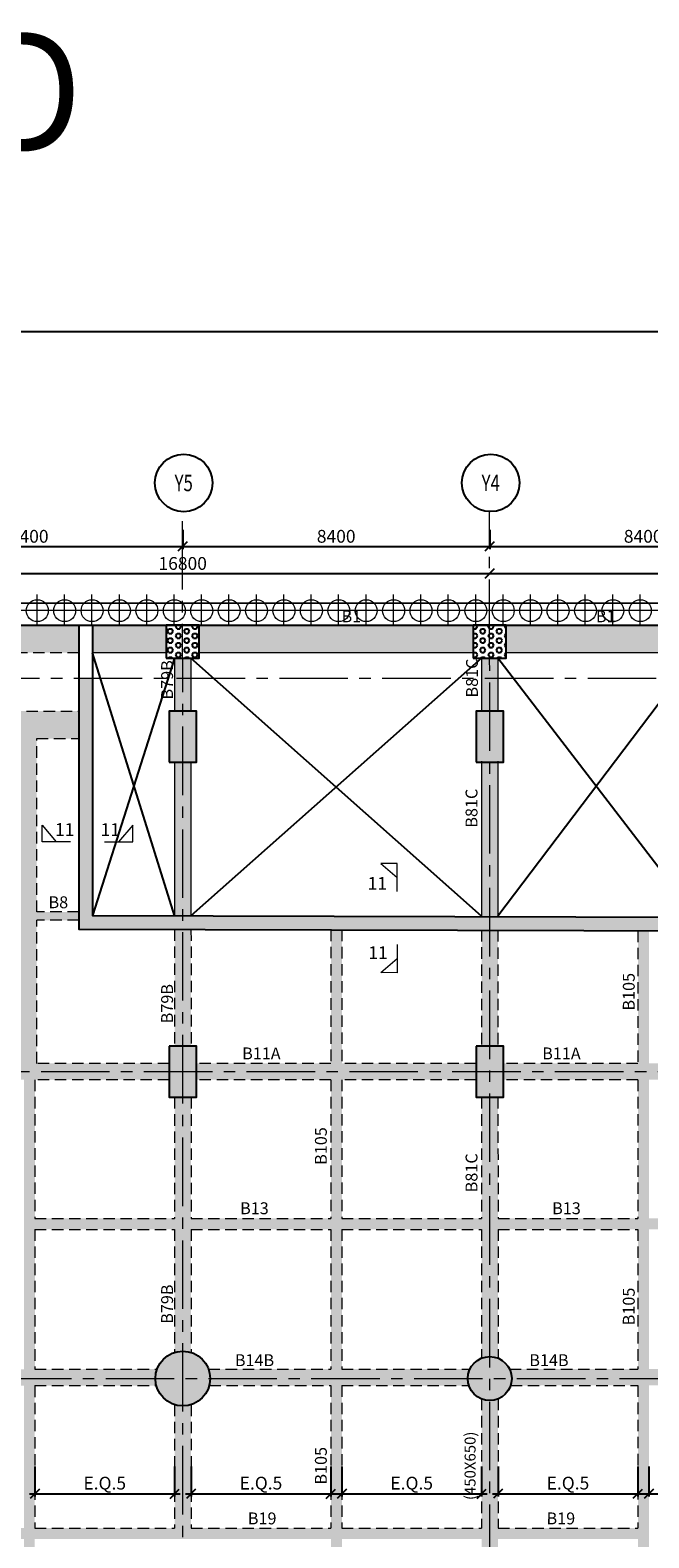
# Model space of a CAD drawing. Units: inches. Extents: x 255902 to 3029965, y -743430 to -67329.
# Drawn here: x 2789622 to 2806550, y -227482 to -186218 of the extents above; entities that cross this region are included whole.
import ezdxf
from ezdxf.enums import TextEntityAlignment as Align

# ---------------------------------------------------------------- set-up
doc = ezdxf.new("R2010")
doc.units = ezdxf.units.IN
doc.header["$LTSCALE"] = 2500
doc.header["$MEASUREMENT"] = 0
doc.header["$PDMODE"] = 2
doc.header["$PDSIZE"] = -50
for name, pattern in [('CENTER', [2, 1.25, -0.25, 0.25, -0.25]), ('CENTER2', [1.125, 0.75, -0.125, 0.125, -0.125]), ('HIDDEN', [0.375, 0.25, -0.125])]:
    doc.linetypes.add(name, pattern=pattern)
doc.layers.get('Defpoints').update_dxf_attribs({"color": 164})
for name, color, linetype in [('BEAM', 4, 'Continuous'), ('BEAM HATCH', 252, 'Continuous'), ('BEAMNO', 2, 'Continuous'), ('BORDER', 5, 'Continuous'), ('COLDIM', 3, 'Continuous'), ('CUT-', 3, 'Continuous'), ('DIM1', 3, 'Continuous'), ('GRID DIMEN', 3, 'Continuous'), ('GRID MARKING', 1, 'Continuous'), ('R-11 COLUMN', 1, 'Continuous'), ('TER. HATCH', 8, 'Continuous'), ('TEXT1', 1, 'Continuous')]:
    doc.layers.add(name, color=color, linetype=linetype)
for name, color, linetype, lineweight in [('beam size', 2, 'Continuous', 13), ('column-101', 1, 'Continuous', 0), ('Grid', 6, 'CENTER2', 5), ('GRID BASEMENT', 253, 'CENTER', 9), ('HATCH', 254, 'Continuous', 13), ('PILE', 2, 'Continuous', 20), ('SEC-LINE', 1, 'Continuous', 15), ('V.COL', 1, 'Continuous', 25), ('V.NEW HATCH', 33, 'Continuous', 30)]:
    doc.layers.add(name, color=color, linetype=linetype, lineweight=lineweight)
doc.styles.add('RD', font='romand.shx', dxfattribs={"height": 350})
doc.styles.add('RT', font='romant.shx', dxfattribs={"height": 400})
doc.styles.add('ST', font='romand.shx', dxfattribs={"height": 4})
doc.dimstyles.new('MAHIDHAR', dxfattribs={"dimtxt": 350, "dimasz": 250, "dimexe": 75, "dimexo": 75, "dimgap": 100, "dimtad": 1, "dimdec": 0, "dimdsep": 46, "dimtxsty": 'RD', "dimblk1": 'OBLIQUE', "dimblk2": 'OBLIQUE', "dimsah": 1, "dimcen": 2.5, "dimdle": 150, "dimclrd": 3, "dimclre": 3, "dimclrt": 2, "dimadec": 0, "dimazin": 0, "dimtfac": 1, "dimtdec": 0, "dimtix": 1, "dimtmove": 0, "dimatfit": 3, "dimldrblk": 'OBLIQUE', "dimfxl": 0, "dimtolj": 1, "dimtzin": 0, "dimarcsym": 0})
pattern_1 = [(0, (1105920.35, -462796.48), (0, 129.903811), [75, -150]), (120, (1105920.35, -462796.48), (-112.5, -64.951905), [75, -150]), (60, (1105995.35, -462796.48), (-112.5, 64.951905), [75, -150])]

# ---------------------------------------------------------------- blocks, each defined once
blk = doc.blocks.new('R')
at = {"layer": 'GRID BASEMENT', "color": 254, "linetype": 'CENTER'}
for p, q in [((0, 127), (0, -743)), ((-488, -300), (488, -300))]:
    blk.add_line(p, q, dxfattribs=at)
at = {"layer": 'PILE', "color": 254}
blk.add_circle((-4, -300), 300, dxfattribs=at)
blk = doc.blocks.new('6')
at = {"layer": 'PILE', "color": 254, "elevation": -9}
for points in [[(3226439, -95446), (3108584, -95446), (3108332, -113010), (3108308, -125794), (3166943, -163668), (3180273, -171617), (3196458, -175639), (3213496, -178779, 0.477037), (3228375, -166042)], [(3225855, -96046), (3109175, -96046), (3108932, -113015), (3108909, -125468), (3167260, -163158), (3180504, -171056), (3196584, -175053), (3213605, -178189, 0.477037), (3227775, -166058)]]:
    blk.add_lwpolyline(points, format="xyb", close=True, dxfattribs=at)
at = {"layer": 'COLDIM', "rotation": 179.9999999599794}
for p in [(3178258, -95946, -9), (3179008, -95946, -9), (3179758, -95946, -9), (3180508, -95946, -9), (3181258, -95946, -9), (3182008, -95946, -9), (3182758, -95946, -9), (3183508, -95946, -9), (3184258, -95946, -9), (3185008, -95946, -9), (3185758, -95946, -9), (3186508, -95946, -9), (3187258, -95946, -9), (3188008, -95946, -9), (3188758, -95946, -9), (3189508, -95946, -9), (3190258, -95946, -9), (3191008, -95946, -9), (3191758, -95946, -9), (3192508, -95946, -9), (3193258, -95946, -9), (3194008, -95946, -9), (3194758, -95946, -9)]:
    blk.add_blockref('R', p, dxfattribs=at)
blk = doc.blocks.new('_OBLIQUE')
at = {"color": 0, "linetype": 'ByBlock'}
blk.add_line((-0.5, -0.5), (0.5, 0.5), dxfattribs=at)
blk = doc.blocks.new('*D320')
at = {"layer": 'Defpoints', "color": 0}
for p in [(2785396, -199819, 0), (2793796, -199819, 0), (2793796, -200346)]:
    blk.add_point(p, dxfattribs=at)
at = {"layer": 'GRID DIMEN', "color": 3, "lineweight": -2}
for p, q in [((2785396, -199894), (2785396, -200421)), ((2793796, -199894), (2793796, -200421)), ((2785246, -200346), (2793946, -200346))]:
    blk.add_line(p, q, dxfattribs=at)
at = {"layer": 'GRID DIMEN', "color": 3, "lineweight": -2, "xscale": 250, "yscale": 250, "zscale": 250, "rotation": 180}
blk.add_blockref('_OBLIQUE', (2785396, -200346), dxfattribs=at)
at = {"layer": 'GRID DIMEN', "color": 3, "lineweight": -2, "xscale": 250, "yscale": 250, "zscale": 250}
blk.add_blockref('_OBLIQUE', (2793796, -200346), dxfattribs=at)
at = {"layer": 'GRID DIMEN', "color": 2, "insert": (2789596, -200071), "char_height": 350, "attachment_point": 5, "style": 'RD'}
blk.add_mtext('\\A1;8400', dxfattribs=at)
blk = doc.blocks.new('*D321')
at = {"layer": 'Defpoints', "color": 0}
for p in [(2793796, -199819, 0), (2802196, -199819, 0), (2802196, -200346)]:
    blk.add_point(p, dxfattribs=at)
at = {"layer": 'GRID DIMEN', "color": 3, "lineweight": -2}
for p, q in [((2793796, -199894), (2793796, -200421)), ((2802196, -199894), (2802196, -200421)), ((2793646, -200346), (2802346, -200346))]:
    blk.add_line(p, q, dxfattribs=at)
at = {"layer": 'GRID DIMEN', "color": 3, "lineweight": -2, "xscale": 250, "yscale": 250, "zscale": 250, "rotation": 180}
blk.add_blockref('_OBLIQUE', (2793796, -200346), dxfattribs=at)
at = {"layer": 'GRID DIMEN', "color": 3, "lineweight": -2, "xscale": 250, "yscale": 250, "zscale": 250}
blk.add_blockref('_OBLIQUE', (2802196, -200346), dxfattribs=at)
at = {"layer": 'GRID DIMEN', "color": 2, "insert": (2797996, -200071), "char_height": 350, "attachment_point": 5, "style": 'RD'}
blk.add_mtext('\\A1;8400', dxfattribs=at)
blk = doc.blocks.new('*D322')
at = {"layer": 'Defpoints', "color": 0}
for p in [(2802196, -199819, 0), (2810596, -199819, 0), (2810596, -200346)]:
    blk.add_point(p, dxfattribs=at)
at = {"layer": 'GRID DIMEN', "color": 3, "lineweight": -2}
for p, q in [((2802196, -199894), (2802196, -200421)), ((2810596, -199894), (2810596, -200421)), ((2802046, -200346), (2810746, -200346))]:
    blk.add_line(p, q, dxfattribs=at)
at = {"layer": 'GRID DIMEN', "color": 3, "lineweight": -2, "xscale": 250, "yscale": 250, "zscale": 250, "rotation": 180}
blk.add_blockref('_OBLIQUE', (2802196, -200346), dxfattribs=at)
at = {"layer": 'GRID DIMEN', "color": 3, "lineweight": -2, "xscale": 250, "yscale": 250, "zscale": 250}
blk.add_blockref('_OBLIQUE', (2810596, -200346), dxfattribs=at)
at = {"layer": 'GRID DIMEN', "color": 2, "insert": (2806396, -200071), "char_height": 350, "attachment_point": 5, "style": 'RD'}
blk.add_mtext('\\A1;8400', dxfattribs=at)
blk = doc.blocks.new('*D328')
at = {"layer": 'Defpoints', "color": 0}
for p in [(2785396, -201090, 0), (2802196, -201088, 0), (2802196, -201088)]:
    blk.add_point(p, dxfattribs=at)
at = {"layer": 'GRID DIMEN', "color": 3, "lineweight": -2}
for p, q in [((2785246, -201090), (2802346, -201088)), ((2785396, -201015), (2785396, -201015)), ((2802196, -201013), (2802196, -201013))]:
    blk.add_line(p, q, dxfattribs=at)
at = {"layer": 'GRID DIMEN', "color": 3, "lineweight": -2, "xscale": 250, "yscale": 250, "zscale": 250}
for p, rotation in [((2785396, -201090), 180.0083824964312), ((2802196, -201088), 0.008382496431166257)]:
    blk.add_blockref('_OBLIQUE', p, dxfattribs=dict(at, rotation=rotation))
at = {"layer": 'GRID DIMEN', "color": 2, "insert": (2793796, -200814), "char_height": 350, "attachment_point": 5, "rotation": 0.0084, "style": 'RD'}
blk.add_mtext('\\A1;16800', dxfattribs=at)
blk = doc.blocks.new('*D329')
at = {"layer": 'Defpoints', "color": 0}
for p in [(2802196, -201088, 0), (2818996, -201085, 0), (2818996, -201085)]:
    blk.add_point(p, dxfattribs=at)
at = {"layer": 'GRID DIMEN', "color": 3, "linetype": 'Continuous', "lineweight": -2}
for p, q in [((2802046, -201088), (2819146, -201085)), ((2802196, -201013), (2802196, -201013))]:
    blk.add_line(p, q, dxfattribs=at)
at = {"layer": 'GRID DIMEN', "color": 3, "lineweight": -2}
blk.add_line((2818996, -201010), (2818996, -201010), dxfattribs=at)
at = {"layer": 'GRID DIMEN', "color": 3, "lineweight": -2, "xscale": 250, "yscale": 250, "zscale": 250}
for p, rotation in [((2802196, -201088), 180.0083824964312), ((2818996, -201085), 0.008382496431166257)]:
    blk.add_blockref('_OBLIQUE', p, dxfattribs=dict(at, rotation=rotation))
at = {"layer": 'GRID DIMEN', "color": 2, "insert": (2810596, -200812), "char_height": 350, "attachment_point": 5, "rotation": 0.0084, "style": 'RD'}
blk.add_mtext('\\A1;16800', dxfattribs=at)
blk = doc.blocks.new('*D507')
at = {"layer": 'Defpoints', "color": 0, "linetype": 'Continuous'}
for p in [(2789750, -225453, 0), (2793576, -225453), (2793576, -226277)]:
    blk.add_point(p, dxfattribs=at)
at = {"layer": 'DIM1', "color": 3, "lineweight": -2}
for p, q in [((2789750, -225528), (2789750, -226352)), ((2789600, -226277), (2793726, -226277))]:
    blk.add_line(p, q, dxfattribs=at)
at = {"layer": 'DIM1', "color": 3, "linetype": 'Continuous', "lineweight": -2}
blk.add_line((2793576, -225528), (2793576, -226352), dxfattribs=at)
at = {"layer": 'DIM1', "color": 3, "linetype": 'Continuous', "lineweight": -2, "xscale": 250, "yscale": 250, "zscale": 250, "rotation": 180}
blk.add_blockref('_OBLIQUE', (2789750, -226277), dxfattribs=at)
at = {"layer": 'DIM1', "color": 3, "linetype": 'Continuous', "lineweight": -2, "xscale": 250, "yscale": 250, "zscale": 250}
blk.add_blockref('_OBLIQUE', (2793576, -226277), dxfattribs=at)
at = {"layer": 'DIM1', "color": 2, "linetype": 'Continuous', "insert": (2791663, -225985), "char_height": 350, "attachment_point": 5, "style": 'RD'}
blk.add_mtext('\\A1;E.Q.5', dxfattribs=at)
blk = doc.blocks.new('*D508')
at = {"layer": 'Defpoints', "color": 0, "linetype": 'Continuous'}
for p in [(2794025, -225451, 0), (2797851, -225452), (2797851, -226276)]:
    blk.add_point(p, dxfattribs=at)
at = {"layer": 'DIM1', "color": 3, "lineweight": -2}
for p, q in [((2794025, -225526), (2794025, -226351)), ((2793875, -226276), (2798001, -226276))]:
    blk.add_line(p, q, dxfattribs=at)
at = {"layer": 'DIM1', "color": 3, "linetype": 'Continuous', "lineweight": -2}
blk.add_line((2797851, -225527), (2797851, -226351), dxfattribs=at)
at = {"layer": 'DIM1', "color": 3, "linetype": 'Continuous', "lineweight": -2, "xscale": 250, "yscale": 250, "zscale": 250, "rotation": 180}
blk.add_blockref('_OBLIQUE', (2794025, -226276), dxfattribs=at)
at = {"layer": 'DIM1', "color": 3, "linetype": 'Continuous', "lineweight": -2, "xscale": 250, "yscale": 250, "zscale": 250}
blk.add_blockref('_OBLIQUE', (2797851, -226276), dxfattribs=at)
at = {"layer": 'DIM1', "color": 2, "linetype": 'Continuous', "insert": (2795938, -225984), "char_height": 350, "attachment_point": 5, "style": 'RD'}
blk.add_mtext('\\A1;E.Q.5', dxfattribs=at)
blk = doc.blocks.new('*D509')
at = {"layer": 'Defpoints', "color": 0, "linetype": 'Continuous'}
for p in [(2798150, -225453, 0), (2801974, -225453), (2801974, -226277)]:
    blk.add_point(p, dxfattribs=at)
at = {"layer": 'DIM1', "color": 3, "lineweight": -2}
for p, q in [((2798150, -225528), (2798150, -226352)), ((2798000, -226277), (2802124, -226277))]:
    blk.add_line(p, q, dxfattribs=at)
at = {"layer": 'DIM1', "color": 3, "linetype": 'Continuous', "lineweight": -2}
blk.add_line((2801974, -225528), (2801974, -226352), dxfattribs=at)
at = {"layer": 'DIM1', "color": 3, "linetype": 'Continuous', "lineweight": -2, "xscale": 250, "yscale": 250, "zscale": 250, "rotation": 180}
blk.add_blockref('_OBLIQUE', (2798150, -226277), dxfattribs=at)
at = {"layer": 'DIM1', "color": 3, "linetype": 'Continuous', "lineweight": -2, "xscale": 250, "yscale": 250, "zscale": 250}
blk.add_blockref('_OBLIQUE', (2801974, -226277), dxfattribs=at)
at = {"layer": 'DIM1', "color": 2, "linetype": 'Continuous', "insert": (2800062, -225985), "char_height": 350, "attachment_point": 5, "style": 'RD'}
blk.add_mtext('\\A1;E.Q.5', dxfattribs=at)
blk = doc.blocks.new('*D510')
at = {"layer": 'Defpoints', "color": 0, "linetype": 'Continuous'}
for p in [(2802424, -225451, 0), (2806249, -225451), (2806249, -226275)]:
    blk.add_point(p, dxfattribs=at)
at = {"layer": 'DIM1', "color": 3, "lineweight": -2}
for p, q in [((2802424, -225526), (2802424, -226350)), ((2802274, -226275), (2806399, -226275))]:
    blk.add_line(p, q, dxfattribs=at)
at = {"layer": 'DIM1', "color": 3, "linetype": 'Continuous', "lineweight": -2}
blk.add_line((2806249, -225526), (2806249, -226350), dxfattribs=at)
at = {"layer": 'DIM1', "color": 3, "linetype": 'Continuous', "lineweight": -2, "xscale": 250, "yscale": 250, "zscale": 250, "rotation": 180}
blk.add_blockref('_OBLIQUE', (2802424, -226275), dxfattribs=at)
at = {"layer": 'DIM1', "color": 3, "linetype": 'Continuous', "lineweight": -2, "xscale": 250, "yscale": 250, "zscale": 250}
blk.add_blockref('_OBLIQUE', (2806249, -226275), dxfattribs=at)
at = {"layer": 'DIM1', "color": 2, "linetype": 'Continuous', "insert": (2804337, -225984), "char_height": 350, "attachment_point": 5, "style": 'RD'}
blk.add_mtext('\\A1;E.Q.5', dxfattribs=at)
blk = doc.blocks.new('*D511')
at = {"layer": 'Defpoints', "color": 0, "linetype": 'Continuous'}
for p in [(2806551, -225453, 0), (2810376, -225453), (2810376, -226277)]:
    blk.add_point(p, dxfattribs=at)
at = {"layer": 'DIM1', "color": 3, "lineweight": -2}
for p, q in [((2806551, -225528), (2806551, -226352)), ((2806401, -226277), (2810526, -226277))]:
    blk.add_line(p, q, dxfattribs=at)
at = {"layer": 'DIM1', "color": 3, "linetype": 'Continuous', "lineweight": -2}
blk.add_line((2810376, -225528), (2810376, -226352), dxfattribs=at)
at = {"layer": 'DIM1', "color": 3, "linetype": 'Continuous', "lineweight": -2, "xscale": 250, "yscale": 250, "zscale": 250, "rotation": 180}
blk.add_blockref('_OBLIQUE', (2806551, -226277), dxfattribs=at)
at = {"layer": 'DIM1', "color": 3, "linetype": 'Continuous', "lineweight": -2, "xscale": 250, "yscale": 250, "zscale": 250}
blk.add_blockref('_OBLIQUE', (2810376, -226277), dxfattribs=at)
at = {"layer": 'DIM1', "color": 2, "linetype": 'Continuous', "insert": (2808463, -225985), "char_height": 350, "attachment_point": 5, "style": 'RD'}
blk.add_mtext('\\A1;E.Q.5', dxfattribs=at)

msp = doc.modelspace()

# ---------------------------------------------------------------- hatches: boundary and pattern name
at = {"layer": 'BEAM HATCH', "linetype": 'Continuous'}
for points in [[(2790954.8, -202505.7), (2785845.5, -202505.7), (2785845.5, -203255.7), (2790954.8, -203255.7)], [(2793346, -202505.7), (2791329.8, -202505.7), (2791329.8, -203255.7), (2793346, -203255.7)], [(2801746, -202505.7), (2794246, -202505.7), (2794246, -203255.7), (2794246.5, -203255.7), (2801746, -203255.7)], [(2807875, -202505.7), (2802646, -202505.7), (2802646, -203255.7), (2802646.5, -203255.7), (2807873.3, -203255.7)], [(2794022, -203405.7), (2793572, -203405.7), (2793572.3, -204855.7), (2794022.3, -204855.7)], [(2802422.3, -203405.7), (2801972.3, -203405.7), (2801972.3, -203405.7), (2801972.4, -204855.7), (2802422.4, -204855.7)], [(2791329.8, -203955.7), (2790954.8, -203955.7), (2790954.8, -210819.8), (2793796.4, -210827.9), (2793796.3, -210452.9), (2791329.8, -210445.9)], [(2808246.7, -203955.7), (2807871.7, -203955.7), (2807856.9, -210492.7), (2802196.4, -210476.7), (2802196.4, -210851.7), (2808231.1, -210868.8)], [(2790954.8, -204855.7), (2785770.9, -204855.7), (2785770.9, -205605.7), (2787477.1, -205605.7), (2789354.7, -205605.7), (2789804.7, -205605.7), (2790954.8, -205605.7)], [(2789354.7, -205605.7), (2789804.7, -205605.7), (2789804.7, -214495.8), (2789354.7, -214495.8)], [(2794022.5, -206255.7), (2793572.5, -206255.7), (2793573.1, -210452.3), (2794023.1, -210453.5)], [(2802422.5, -206255.7), (2801972.5, -206255.7), (2801972.8, -210476), (2802422.8, -210477.3)], [(2790954.8, -210349.8), (2789804.7, -210349.8), (2789804.7, -210579.8), (2790954.8, -210579.8)], [(2794023.1, -210828.5), (2793573.1, -210827.3), (2793573.6, -214020.8), (2794023.6, -214020.8)], [(2802196.4, -210476.7), (2794024.2, -210453.5), (2794023.1, -210454.6), (2794023.1, -210453.5), (2793796.3, -210452.9), (2793796.4, -210827.9), (2802196.4, -210851.7)], [(2802422.8, -210852.3), (2801972.8, -210851), (2801973, -214020.8), (2802423, -214020.8)], [(2806250.6, -210863.1), (2806550.5, -210863.1), (2806550.5, -222861.8), (2806250.6, -222861.8)], [(2793423.9, -214495.8), (2789804.7, -214495.8), (2789354.7, -214495.8), (2785772.3, -214495.8), (2785772.3, -214945.8), (2789450.2, -214945.8), (2789750.2, -214945.8), (2793423.9, -214945.8)], [(2793093.7, -222865), (2789750.2, -222865.8), (2789450.2, -222865.8), (2789450.2, -222865.9), (2786106.1, -222866.6, -0.087014), (2786150.8, -223121.8, -0.0657843), (2786125.1, -223316.6), (2789450.2, -223315.9), (2789750.2, -223315.9), (2789750.2, -223315.8), (2793073.7, -223315, -0.0652392), (2793048.4, -223121.8, -0.0875793)], [(2810149.1, -222861), (2806550.5, -222861.8), (2806250.5, -222861.8), (2806250.5, -222861.9), (2802740.3, -222862.7, -0.1120925), (2802799.1, -223121.8, -0.0811276), (2802767.9, -223312.7), (2806250.5, -223311.9), (2806550.5, -223311.9), (2806550.5, -223311.8), (2810149.1, -223311)], [(2789450.2, -223315.9), (2789750.1, -223315.9), (2789750.1, -260935.6), (2789450.2, -260935.6)], [(2794025, -223836.7, -0.1535364), (2793575, -223837.7), (2793575.5, -227214.5), (2794025.5, -227214.5)], [(2785625, -227517.5), (2806250.5, -227517.5), (2806250.5, -227214.5), (2785625, -227214.5)]]:
    msp.add_hatch(color=256, dxfattribs=at).paths.add_polyline_path(points)
h = msp.add_hatch(color=256, dxfattribs=at)
h.paths.add_polyline_path([(2798150.3, -210840.2), (2797850.5, -210839.4), (2797850.5, -218739.8), (2798150.3, -218739.8)])
h.paths.add_polyline_path([(2798150.3, -219040.6), (2797850.5, -219040.6), (2797850.5, -227214.5), (2798150.3, -227214.5)])
h = msp.add_hatch(color=256, dxfattribs=at)
h.paths.add_polyline_path([(2797850.5, -214495.8), (2794173.9, -214495.8), (2794173.9, -214945.8), (2797850.5, -214945.8)])
h.paths.add_polyline_path([(2801822.9, -214495.8), (2798150.3, -214495.8), (2798150.3, -214945.8), (2801822.9, -214945.8)])
h = msp.add_hatch(color=256, dxfattribs=at)
h.paths.add_polyline_path([(2806250.6, -214495.8), (2802572.9, -214495.8), (2802572.9, -214945.8), (2806250.6, -214945.8)])
h.paths.add_polyline_path([(2810147.7, -214495.8), (2806550.5, -214495.8), (2806550.5, -214945.8), (2810147.7, -214945.8)])
h = msp.add_hatch(color=256, dxfattribs=at)
h.paths.add_polyline_path([(2789750.2, -214945.8), (2789450.2, -214945.8), (2789450.2, -218739.8), (2789750.2, -218739.8)])
h.paths.add_polyline_path([(2789750.2, -218739.8), (2789450.2, -218739.8), (2789450.2, -219040.6), (2789750.2, -219040.6)])
h.paths.add_polyline_path([(2789750.2, -219040.6), (2789450.2, -219040.6), (2789450.2, -222865.8), (2789750.2, -222865.8)])
h.paths.add_polyline_path([(2786147.5, -222863.2), (2787439.7, -222864.1), (2787440.1, -222376.6), (2786147.8, -222375.7)], flags=9)
h.paths.add_polyline_path([(2787465.1, -222946.1), (2790007.9, -222948), (2790008.4, -222262.3), (2787465.6, -222260.4)], flags=9)
h = msp.add_hatch(color=256, dxfattribs=at)
h.paths.add_polyline_path([(2794023.8, -215420.8), (2793573.8, -215420.8), (2793574.3, -218739.8), (2794024.3, -218739.8)])
h.paths.add_polyline_path([(2794024.3, -219040.6), (2793574.3, -219040.6), (2793574.8, -222405.9, -0.1535364), (2794024.8, -222406.8)])
h.paths.add_polyline_path([(2797850.5, -218740.1), (2794024.3, -218740), (2794024.3, -218739.8), (2793574.3, -218739.8), (2793574.3, -218740), (2789750.2, -218739.9), (2789750.2, -219039.9), (2793574.3, -219040), (2793574.3, -219040.6), (2794024.3, -219040.6), (2794024.3, -219040), (2797850.5, -219040.1)])
h = msp.add_hatch(color=256, dxfattribs=at)
h.paths.add_polyline_path([(2802423.4, -219040.6), (2801973.4, -219040.6), (2801973.6, -222565.8, -0.1946006), (2802423.6, -222565.4)])
h.paths.add_polyline_path([(2802423.1, -215420.8), (2801973.1, -215420.8), (2801973.4, -218739.8), (2802423.4, -218739.8)])
h = msp.add_hatch(color=256, dxfattribs=at)
h.paths.add_polyline_path([(2806250.6, -218740.3), (2802423.4, -218740.2), (2802423.4, -218739.8), (2801973.4, -218739.8), (2801973.4, -218740.2), (2798150.3, -218740.1), (2798150.3, -219040.1), (2801973.4, -219040.2), (2801973.4, -219040.6), (2802423.4, -219040.6), (2802423.4, -219040.2), (2806250.6, -219040.3)])
h.paths.add_polyline_path([(2798150.3, -218739.8), (2797850.5, -218739.8), (2797850.5, -219040.6), (2798150.3, -219040.6)])
h.paths.add_polyline_path([(2806550.5, -218739.8), (2806250.6, -218739.8), (2806250.6, -219040.6), (2806550.5, -219040.6)])
h.paths.add_polyline_path([(2818774.2, -218740.6), (2815927.6, -218740.6), (2815927.6, -218739.8), (2815697.6, -218739.8), (2815697.6, -218740.6), (2810824.3, -218740.4), (2810824.3, -218739.8), (2810374.3, -218739.8), (2810374.3, -218740.4), (2806550.5, -218740.3), (2806550.5, -219040.3), (2810374.3, -219040.4), (2810374.3, -219040.6), (2810824.3, -219040.6), (2810824.3, -219040.4), (2814650.3, -219040.5), (2814650.3, -219040.6), (2814950.3, -219040.6), (2814950.3, -219040.5), (2818774.2, -219040.6)])
h = msp.add_hatch(color=256, dxfattribs=at)
h.paths.add_polyline_path([(2801657.8, -222863), (2798150.3, -222863.8), (2798150.3, -223313.8), (2801630.4, -223313, -0.0812457), (2801599.1, -223121.8, -0.1119737)])
h.paths.add_polyline_path([(2797850.5, -222863.9), (2794502.9, -222864.7, -0.0876975), (2794548.4, -223121.8, -0.0651213), (2794523.2, -223314.7), (2797850.5, -223313.9)])
h = msp.add_hatch(color=256, dxfattribs=at)
h.paths.add_polyline_path([(2806550.4, -261004.1), (2806250.5, -261004.1), (2806250.5, -264791.7), (2806550.4, -264791.7)])
h.paths.add_polyline_path([(2806550.4, -223311.9), (2806250.5, -223311.9), (2806250.5, -260704.1), (2806550.4, -260704.1)])
h.paths.add_polyline_path([(2803755.8, -248245.3), (2806510.6, -248247.3), (2806511.1, -247504.5), (2803756.4, -247502.4)], flags=9)
h = msp.add_hatch(color=256, dxfattribs=at)
h.paths.add_polyline_path([(2802423.7, -223678.2, -0.1946006), (2801973.7, -223677.9), (2801974, -227214.5), (2802424, -227214.5)])
h.paths.add_polyline_path([(2802424, -227517.5), (2801974, -227517.5), (2801974.2, -230965.6, -0.1946005), (2802424.2, -230965.7)])
h = msp.add_hatch(color=256, dxfattribs=at)
h.paths.add_polyline_path([(2798150.3, -227517.5), (2797850.5, -227517.5), (2797850.5, -235542.4), (2798150.3, -235542.4)])
h.paths.add_polyline_path([(2798150.3, -227214.5), (2797850.5, -227214.5), (2797850.5, -227517.5), (2798150.3, -227517.5)])
h.paths.add_polyline_path([(2798150.3, -235542.4), (2797850.5, -235542.4), (2797850.5, -235837.5), (2798150.3, -235837.5)])
at = {"layer": 'TER. HATCH', "linetype": 'Continuous', "lineweight": -3}
h = msp.add_hatch(dxfattribs=at)
h.set_pattern_fill('HEX', color=3, scale=600, style=0)
h.set_pattern_definition(pattern_1)
h.paths.add_polyline_path([(2793346.1, -202505.7), (2793346.1, -203405.7), (2794246.1, -203405.7), (2794246.1, -202505.7)])
h = msp.add_hatch(dxfattribs=at)
h.set_pattern_fill('HEX', color=3, scale=600, style=0)
h.set_pattern_definition(pattern_1)
h.paths.add_polyline_path([(2801746.1, -202505.7), (2801746.1, -203405.7), (2802646.1, -203405.7), (2802646.1, -202505.7)])
at = {"layer": 'V.NEW HATCH'}
for points in [[(2793421.6, -206255.7), (2794171.6, -206255.7), (2794171.6, -204855.7), (2793421.6, -204855.7)], [(2802571.6, -204855.7), (2801821.6, -204855.7), (2801821.6, -206255.7), (2802571.6, -206255.7)], [(2793424, -215420.8), (2794174, -215420.8), (2794174, -214020.8), (2793424, -214020.8)], [(2801823, -215420.8), (2802573, -215420.8), (2802573, -214020.8), (2801823, -214020.8)]]:
    msp.add_hatch(color=33, dxfattribs=at).paths.add_polyline_path(points)
h = msp.add_hatch(color=33, dxfattribs=at)
edge = h.paths.add_edge_path()
edge.add_arc((2793798.4, -223121.8), 750, 0, 360)
h = msp.add_hatch(color=33, dxfattribs=at)
edge = h.paths.add_edge_path()
edge.add_arc((2802199.1, -223121.8), 600, 0, 360)

# ---------------------------------------------------------------- linework, layer by layer
at = {"layer": 'BEAM', "color": 4, "linetype": 'Continuous'}
msp.add_line((2721630.8, -202505.7, 13.3), (2836517.4, -202505.7, 13.3), dxfattribs=at)
at = {"layer": 'BEAM', "linetype": 'HIDDEN', "lineweight": 0, "ltscale": 0.5}
for p, q in [((2790954.8, -203255.7, 0), (2785845.5, -203255.7, 0)), ((2794246.5, -203255.7, 0), (2794246, -203255.7, 0)), ((2785771.7, -204855.7), (2790954.8, -204855.7)), ((2789804.7, -205605.7), (2790954.8, -205605.7)), ((2789804.7, -210349.8), (2789804.7, -205605.7)), ((2790954.8, -210349.8), (2789804.7, -210349.8)), ((2789804.7, -214495.8), (2789804.7, -210579.8)), ((2790954.8, -210579.8), (2789804.7, -210579.8)), ((2793573.1, -210827.3), (2793573.6, -214020.8)), ((2794023.1, -210828.5), (2794023.6, -214020.8)), ((2797850.5, -210839.4), (2797850.5, -214495.8)), ((2798150.5, -210840.2), (2798150.5, -214495.8)), ((2801972.8, -210851), (2801973, -214020.8)), ((2802422.8, -210852.3), (2802423, -214020.8)), ((2806250.6, -210863.1), (2806250.6, -214495.8)), ((2793423.9, -214495.8), (2789804.7, -214495.8)), ((2797850.5, -214495.8), (2794173.9, -214495.8)), ((2801822.9, -214495.8), (2798150.5, -214495.8)), ((2806250.6, -214495.8), (2802572.9, -214495.8)), ((2789750.2, -214945.8), (2789750.2, -218739.9)), ((2793423.9, -214945.8), (2789750.2, -214945.8)), ((2797850.5, -214945.8), (2794173.9, -214945.8)), ((2797850.5, -214945.8), (2797850.5, -218740.1)), ((2798150.5, -214945.8), (2798150.5, -218740.1)), ((2801822.9, -214945.8), (2798150.5, -214945.8)), ((2806250.6, -214945.8), (2802572.9, -214945.8)), ((2806250.6, -214945.8), (2806250.5, -218740.3)), ((2793573.8, -215420.8), (2793574.3, -218740)), ((2794023.8, -215420.8), (2794024.3, -218740)), ((2801973.1, -215420.8), (2801973.4, -218740.2)), ((2802423.1, -215420.8), (2802423.4, -218740.2)), ((2789750.2, -218739.9), (2793574.3, -218740)), ((2789750.2, -219039.9), (2789750.2, -222865.8)), ((2789750.2, -219039.9), (2793574.3, -219040)), ((2793574.3, -219040), (2793574.8, -222405.9)), ((2794024.3, -218740), (2797850.5, -218740.1)), ((2794024.3, -219040), (2794024.8, -222406.8)), ((2794024.3, -219040), (2797850.5, -219040.1)), ((2797850.5, -219040.1), (2797850.5, -222863.9)), ((2798150.5, -218740.1), (2801973.4, -218740.2)), ((2798150.5, -219040.1), (2798150.5, -222863.8)), ((2798150.5, -219040.1), (2801973.4, -219040.2)), ((2801973.4, -219040.2), (2801973.6, -222565.8)), ((2802423.4, -218740.2), (2806250.5, -218740.3)), ((2802423.4, -219040.2), (2802423.6, -222565.4)), ((2802423.4, -219040.2), (2806250.5, -219040.3)), ((2806250.5, -219040.3), (2806250.5, -222861.9)), ((2789750.2, -222865.8), (2793093.7, -222865)), ((2794502.9, -222864.7), (2797850.5, -222863.9)), ((2798150.5, -222863.8), (2801657.8, -222863)), ((2802740.3, -222862.7), (2806250.5, -222861.9)), ((2789750.2, -223315.8), (2793073.7, -223315)), ((2789750.2, -223315.8), (2789750.2, -227216.9)), ((2794523.2, -223314.7), (2797850.5, -223313.9)), ((2797850.5, -223313.9), (2797850.4, -227215.7)), ((2798150.5, -223313.8), (2798150.4, -227215.7)), ((2798150.5, -223313.8), (2801630.4, -223313)), ((2802767.9, -223312.7), (2806250.5, -223311.9)), ((2806250.5, -223311.9), (2806250.5, -227214.5)), ((2793575, -223837.7), (2793575.5, -227216.4)), ((2794025, -223836.7), (2794025.5, -227216.3)), ((2801973.7, -223677.9), (2801974, -227215.1)), ((2802423.7, -223678.2), (2802424, -227215.1)), ((2789750.2, -227216.9), (2793575.5, -227216.4)), ((2794025.5, -227216.3), (2797850.4, -227215.7)), ((2798150.4, -227215.7), (2801974, -227215.1)), ((2802424, -227215.1), (2806250.5, -227214.5))]:
    msp.add_line(p, q, dxfattribs=at)
at = {"layer": 'BEAM', "color": 4, "lineweight": 0}
for p, q in [((2793346, -203255.7, 0), (2791329.8, -203255.7, 0)), ((2801746, -203255.7, 0), (2794246.5, -203255.7, 0)), ((2807873.3, -203255.7, 0), (2802646.5, -203255.7, 0))]:
    msp.add_line(p, q, dxfattribs=at)
at = {"layer": 'BEAM', "linetype": 'Continuous', "lineweight": 0, "ltscale": 0.5}
for p, q in [((2793572, -203405.7), (2793572.3, -204855.7)), ((2794022, -203405.7), (2794022.3, -204855.7)), ((2801972.3, -203405.7), (2801972.4, -204855.7)), ((2802422.3, -203405.7), (2802422.4, -204855.7)), ((2793572.5, -206255.7), (2793573.1, -210452.3)), ((2794022.5, -206255.7), (2794023.1, -210453.5)), ((2801972.5, -206225.8), (2801972.8, -210464.4)), ((2802422.5, -206225.7), (2802422.8, -210469))]:
    msp.add_line(p, q, dxfattribs=at)
at = {"layer": 'BEAM', "linetype": 'ByBlock', "ltscale": 0.1, "elevation": 13.3}
for points in [[(2790954.8, -202505.7), (2790954.8, -210819.8), (2808231.1, -210868.8), (2808250, -202505.7)], [(2791329.8, -202505.7), (2791329.8, -210445.9), (2807856.9, -210492.7), (2807875, -202504.9)]]:
    msp.add_lwpolyline(points, dxfattribs=at)
at = {"layer": 'BORDER'}
msp.add_lwpolyline([(2717843.1, -291551.7), (2863465, -291551.7), (2863465, -194470.4), (2717843.1, -194470.4)], close=True, dxfattribs=at)
at = {"layer": 'column-101', "color": 4, "lineweight": 0}
msp.add_line((2802646.5, -203255.7, 0), (2802646, -203255.7, 0), dxfattribs=at)
at = {"layer": 'CUT-', "ltscale": 0.1}
for p, q in [((2793573.1, -210452.3), (2791329.8, -203255.7, 13.3)), ((2793572, -203405.7), (2791329.8, -210445.9, 13.3)), ((2801972.8, -210464.4), (2794022, -203405.7, 0)), ((2801972.3, -203405.7), (2794023.1, -210454.6)), ((2807856.9, -210492.7, 13.3), (2802422.3, -203405.7)), ((2807873.3, -203255.7, 13.3), (2802422.8, -210469))]:
    msp.add_line(p, q, dxfattribs=at)
at = {"layer": 'Grid', "lineweight": 0}
for p, q in [((2793805.5, -266215.9), (2793794.5, -199397.3)), ((2802207.1, -273443.4), (2802194.5, -199396.1)), ((2717691.2, -203955.7), (2841902.2, -203955.7)), ((2719607.5, -214720.8), (2841902.1, -214720.8)), ((2718563.4, -223121.8), (2841902.1, -223121.8))]:
    msp.add_line(p, q, dxfattribs=at)
at = {"layer": 'GRID MARKING', "color": 1}
for centre in [(2793824, -198611.3, -17.6), (2802224, -198610.1, -17.6)]:
    msp.add_circle(centre, 786.5, dxfattribs=at)
at = {"layer": 'HATCH', "color": 254, "elevation": -8.7}
msp.add_lwpolyline([(2837993.2, -201905.7), (2720138.6, -201905.7), (2719887.1, -219469.6), (2719862.9, -232253.5), (2778498.1, -270127.6), (2791827.7, -278076), (2808012.3, -282098.6), (2825051.1, -285238.1, 0.477037), (2839929.6, -272501.2)], format="xyb", close=True, dxfattribs=at)
at = {"layer": 'R-11 COLUMN', "ltscale": 0.5}
for centre, radius in [((2793798.4, -223121.8, 17.4), 750), ((2802199.1, -223121.8, 0), 600)]:
    msp.add_circle(centre, radius, dxfattribs=at)
at = {"layer": 'SEC-LINE', "ltscale": 1500}
for points in [[(2790722.3, -208429.3), (2789954, -208428.8), (2789954.3, -207978.8), (2790338.1, -208429)], [(2791659.5, -208430.6), (2792427.8, -208431.2), (2792428.2, -207981.2), (2792043.7, -208430.9)]]:
    msp.add_lwpolyline(points, dxfattribs=at)
at = {"layer": 'SEC-LINE', "ltscale": 1500, "elevation": 49.7}
for points in [[(2799665.9, -209795.1), (2799666.5, -209026.8), (2799216.5, -209026.5), (2799666.2, -209410.9)], [(2799664.8, -211245.7), (2799664.3, -212014), (2799214.3, -212013.7), (2799664.6, -211629.9)]]:
    msp.add_lwpolyline(points, dxfattribs=at)
at = {"layer": 'V.COL', "color": 1, "elevation": 13.3}
for points in [[(2793346, -203405.7), (2794246, -203405.7), (2794246, -202505.7), (2793346, -202505.7)], [(2801746, -203405.7), (2802646, -203405.7), (2802646, -202505.7), (2801746, -202505.7)], [(2793421.5, -206255.7), (2794171.5, -206255.7), (2794171.5, -204855.7), (2793421.5, -204855.7)], [(2801821.5, -206255.7), (2802571.5, -206255.7), (2802571.5, -204855.7), (2801821.5, -204855.7)], [(2793423.9, -214020.8), (2793423.9, -215420.8), (2794173.9, -215420.8), (2794173.9, -214020.8)], [(2801822.9, -214020.8), (2801822.9, -215420.8), (2802572.9, -215420.8), (2802572.9, -214020.8)]]:
    msp.add_lwpolyline(points, close=True, dxfattribs=at)

# ---------------------------------------------------------------- block references
at = {"layer": 'HATCH', "linetype": 'Continuous'}
msp.add_blockref('6', (-388445.3, -106459.3), dxfattribs=at)

# ---------------------------------------------------------------- texts
at = {"layer": 'beam size', "style": 'RD'}
msp.add_text('(450X650)', height=300, rotation=89.95746, dxfattribs=at).set_placement((2801808.3, -226447.9, -42.4))
at = {"layer": 'BEAMNO', "style": 'RD'}
for s, rotation, p in [('B1', 359.95746, (2798142.6, -202423.3, -8.7)), ('B1', 359.95746, (2805101.6, -202423.3, -8.7)), ('B79B', 89.95746, (2793531, -204537.2, -77.1)), ('B81C', 89.95746, (2801873.4, -204482.8)), ('B81C', 89.95746, (2801860.7, -208045.5, -119.5)), ('B8', 359.95746, (2790124.2, -210249, 0)), ('B105', 89.95746, (2806163.5, -213051.3, -119.5)), ('B79B', 89.95746, (2793531, -213399.6, -77.1)), ('B11A', 359.95746, (2795422.5, -214386.2, -8.7)), ('B11A', 359.95746, (2803632.6, -214386.2, -8.7)), ('B105', 89.95746, (2797738.8, -217273, -119.5)), ('B81C', 89.95746, (2801860.7, -218025, -119.5)), ('B13', 359.95746, (2795366.6, -218623.5, -8.7)), ('B13', 359.95746, (2803905, -218623.5, -8.7)), ('B79B', 89.95746, (2793531, -221622.9, -77.1)), ('B105', 89.95746, (2806163.5, -221665, -119.5)), ('B14B', 359.95746, (2795223.4, -222781.9, -93.5)), ('B14B', 359.95746, (2803279.9, -222781.9, -93.5)), ('B105', 89.95746, (2797738.8, -226024.8, -119.5)), ('B19', 359.95746, (2795578.6, -227112.1, 70.6)), ('B19', 359.95746, (2803751, -227112.1, 70.6))]:
    msp.add_text(s, height=325, rotation=rotation, dxfattribs=at).set_placement(p)
at = {"layer": 'GRID MARKING', "color": 1, "style": 'RD', "width": 0.75}
for s, p in [('Y5', (2793824, -198611.3, -17.6)), ('Y4', (2802224, -198610.1, -17.6))]:
    msp.add_text(s, height=450, rotation=359.95885, dxfattribs=at).set_placement(p, align=Align.MIDDLE_CENTER)
at = {"layer": 'SEC-LINE', "style": 'ST'}
for rotation, p in [(359.96025, (2790301.5, -208271.8)), (359.95746, (2791550, -208273.4)), (359.96025, (2798855.8, -209744.9, 49.7)), (359.95746, (2798875.8, -211642.1, 49.7))]:
    msp.add_text('11', height=350, rotation=rotation, dxfattribs=at).set_placement(p)
at = {"layer": 'TEXT1', "style": 'RT', "width": 0.9}
msp.add_text('M6 INCORPORATED', height=3261.279, dxfattribs=at).set_placement((2754536.2, -189537.3))

# ---------------------------------------------------------------- dimensions: what is measured, and where the dimension line sits
at = {"layer": 'DIM1', "color": 4, "linetype": 'Continuous'}
for base, p1, p2, picture, middle in [((2793575.7, -226276.7), (2789750.2, -225452.6, 0), (2793575.7, -225452.6), '*D507', (2791663, -225985)), ((2797850.8, -226275.6), (2794025.3, -225451.5, 0), (2797850.8, -225451.5), '*D508', (2795938, -225983.9)), ((2801973.8, -226276.7), (2798150.4, -225452.7, 0), (2801973.8, -225452.7), '*D509', (2800062.1, -225985)), ((2806249.4, -226275.5), (2802423.8, -225451.4, 0), (2806249.4, -225451.4), '*D510', (2804336.6, -225983.8)), ((2810376.1, -226276.7), (2806550.5, -225452.7, 0), (2810376.1, -225452.7), '*D511', (2808463.3, -225985.1))]:
    dim = msp.add_linear_dim(base=base, p1=p1, p2=p2, text='E.Q.5', dimstyle='MAHIDHAR', override={"dimfxl": 1.5}, dxfattribs=at)
    dim.commit()
    dim.dimension.update_dxf_attribs({"geometry": picture, "text_midpoint": middle})
at = {"layer": 'GRID DIMEN', "color": 150}
for p1, p2, picture, middle in [((2785395.6, -199819.4, -17.6), (2793795.6, -199819.4, -17.6), '*D320', (2789595.6, -200070.7, -17.6)), ((2793795.6, -199819.4, -17.6), (2802195.6, -199819.4, -17.6), '*D321', (2797995.6, -200070.7, -17.6)), ((2802195.6, -199819.4, -17.6), (2810595.6, -199819.4, -17.6), '*D322', (2806395.6, -200070.7, -17.6))]:
    dim = msp.add_aligned_dim(p1=p1, p2=p2, distance=-526.3, dimstyle='MAHIDHAR', override={"dimtxt": 450, "dimfxl": 0.18}, dxfattribs=at)
    dim.commit()
    dim.dimension.update_dxf_attribs({"geometry": picture, "text_midpoint": middle})
for base, p1, p2, override, picture, middle in [((2802196.3, -201087.7, -17.6), (2785396.3, -201090.2, -17.6), (2802196.3, -201087.8, -17.6), {"dimtxt": 450, "dimfxl": 0.18}, '*D328', (2793796.2, -200814, -17.6)), ((2818996.3, -201085.3, -17.6), (2802196.3, -201087.8, -17.6), (2818996.3, -201085.3, -17.6), {"dimfxl": 1.5}, '*D329', (2810596.2, -200811.5, -17.6))]:
    dim = msp.add_linear_dim(base=base, p1=p1, p2=p2, angle=180.00838, dimstyle='MAHIDHAR', override=override, dxfattribs=at)
    dim.commit()
    dim.dimension.update_dxf_attribs({"geometry": picture, "text_midpoint": middle})

doc.saveas('drawing.dxf')
